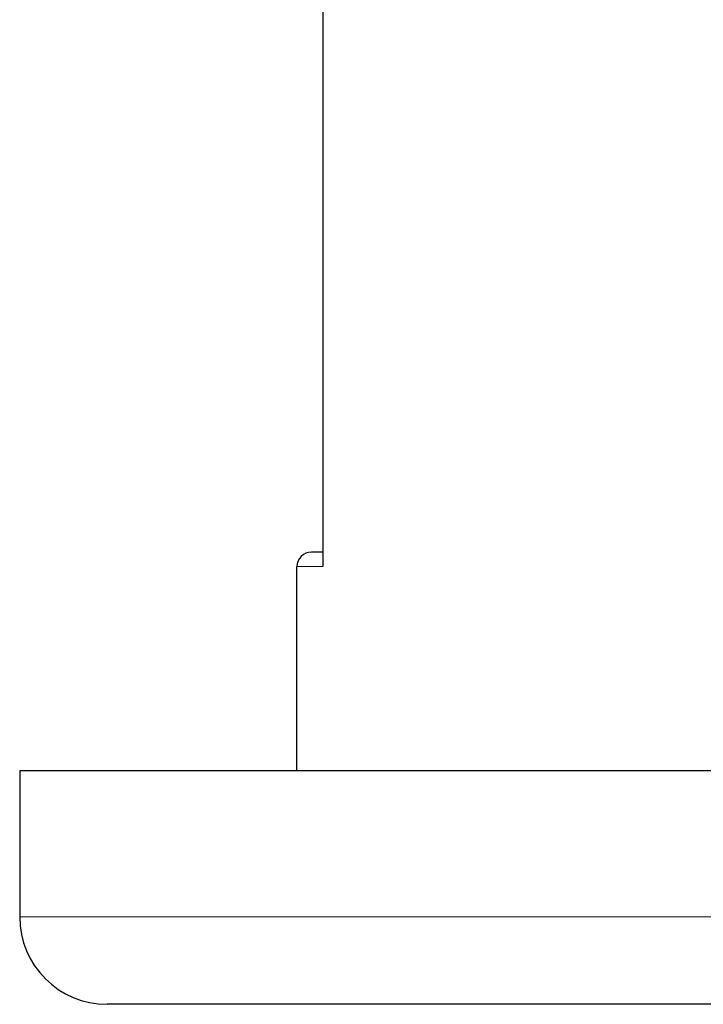
# Model space of a CAD drawing. Units: millimetres. Extents: x -17 to 364, y 0 to 441.
# Drawn here: x 0 to 23, y 4 to 38 of the extents above; entities that cross this region are included whole.
import ezdxf

# ---------------------------------------------------------------- set-up
doc = ezdxf.new("R2010")
doc.units = ezdxf.units.MM
doc.layers.add('Visible (ISO)', color=7, linetype='Continuous', lineweight=25)
doc.layers.add('Visible Narrow (ISO)', color=7, linetype='Continuous', lineweight=15)

msp = doc.modelspace()

# ---------------------------------------------------------------- linework, layer by layer
at = {"layer": 'Visible (ISO)'}
for p, q in [((10.382, 53.199), (10.382, 19.585)), ((10.382, 20), (10, 20)), ((9.5, 12.5), (9.5, 19.5)), ((140, 12.5), (0, 12.5)), ((0, 12.5), (0, 7.5)), ((137, 4.5), (3, 4.5))]:
    msp.add_line(p, q, dxfattribs=at)
for centre, radius, start, end in [((10, 19.5), 0.5, 90, 180), ((3, 7.5), 3, 180, 270)]:
    msp.add_arc(centre, radius, start, end, dxfattribs=at)
msp.add_open_spline([(10.382, 19.585), (10.382, 19.558), (10.384, 19.53), (10.389, 19.502), (10.389, 19.501), (10.389, 19.5)], degree=3, knots=[0.08323186, 0.08323186, 0.08323186, 0.08323186, 0.09473724, 0.09473724, 0.09518116, 0.09518116, 0.09518116, 0.09518116], dxfattribs=at)
at = {"layer": 'Visible Narrow (ISO)'}
for p, q in [((10.389, 19.5), (10.389, 53.199)), ((10.389, 19.5), (9.5, 19.5)), ((0, 7.5), (140, 7.5))]:
    msp.add_line(p, q, dxfattribs=at)

doc.saveas('drawing.dxf')
